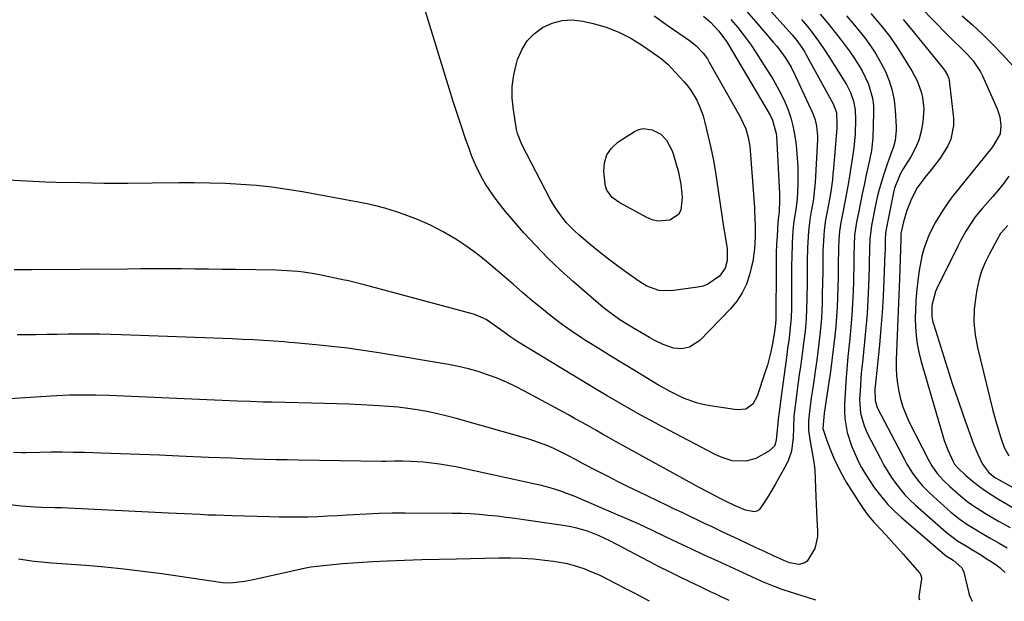
# Model space of a CAD drawing. Units: inches. Extents: x 1926143 to 1931495, y 384874 to 390208.
# Drawn here: x 1926396 to 1926720, y 384952 to 385143 of the extents above; entities that cross this region are included whole.
import ezdxf

# ---------------------------------------------------------------- set-up
doc = ezdxf.new("R2010")
doc.units = ezdxf.units.IN
doc.header["$MEASUREMENT"] = 0
doc.layers.add('7', color=7, linetype='Continuous')
doc.layers.add('8', color=7, linetype='Continuous')

msp = doc.modelspace()

# ---------------------------------------------------------------- linework, layer by layer
at = {"layer": '7', "color": 18}
for points in [[(1926604.55, 385144.41, 1824), (1926609.16, 385141.2, 1824), (1926616.45, 385136.08, 1824), (1926618.28, 385134.64, 1824), (1926620.71, 385132.12, 1824), (1926622.07, 385130.24, 1824), (1926622.68, 385129.24, 1824), (1926632.86, 385111.14, 1824), (1926634.67, 385107.17, 1824), (1926635.51, 385104.38, 1824), (1926636.04, 385101.53, 1824), (1926636.19, 385100.08, 1824), (1926637.55, 385081.31, 1824), (1926637.63, 385080.11, 1824), (1926637.79, 385075.29, 1824), (1926637.76, 385071.68, 1824), (1926637.57, 385067.68, 1824), (1926636.98, 385063.47, 1824), (1926636.52, 385061.39, 1824), (1926635.95, 385059.13, 1824), (1926634.9, 385056.05, 1824), (1926633.56, 385053.14, 1824), (1926631.78, 385050.47, 1824), (1926629.71, 385047.97, 1824), (1926619.54, 385037.51, 1824), (1926616.2, 385035.33, 1824), (1926613.58, 385034.73, 1824), (1926610.95, 385034.93, 1824), (1926607.53, 385036.18, 1824), (1926604.5, 385037.65, 1824), (1926603.03, 385038.46, 1824), (1926597.76, 385041.53, 1824), (1926593.54, 385044.13, 1824), (1926590.81, 385046, 1824), (1926588.2, 385048.01, 1824), (1926586.93, 385049.07, 1824), (1926578.01, 385056.79, 1824), (1926573.73, 385060.64, 1824), (1926569.56, 385064.61, 1824), (1926565.56, 385068.74, 1824), (1926561.67, 385072.98, 1824), (1926556.99, 385078.3, 1824), (1926555.55, 385079.99, 1824), (1926552.8, 385083.47, 1824), (1926551.36, 385085.45, 1824), (1926549.05, 385088.97, 1824), (1926548, 385090.8, 1824), (1926546.09, 385094.55, 1824), (1926544.44, 385098.41, 1824), (1926543.7, 385100.39, 1824), (1926542.33, 385104.31, 1824), (1926540.98, 385108.27, 1824), (1926539.65, 385112.24, 1824), (1926538.37, 385116.22, 1824), (1926537.13, 385120.22, 1824), (1926528.5, 385148.37, 1824)], [(1926641.94, 385147.04, 1816), (1926649.93, 385138.21, 1816), (1926651.87, 385135.88, 1816), (1926653.61, 385133.4, 1816), (1926654.14, 385132.53, 1816), (1926654.64, 385131.65, 1816), (1926663.48, 385115.47, 1816), (1926664.59, 385112.56, 1816), (1926664.71, 385108.43, 1816), (1926664.66, 385107.6, 1816), (1926663.6, 385094.19, 1816), (1926663.42, 385092.29, 1816), (1926663.21, 385090.39, 1816), (1926662.66, 385086.6, 1816), (1926662, 385082.83, 1816), (1926661.28, 385078.89, 1816), (1926660.99, 385077.2, 1816), (1926660.53, 385073.79, 1816), (1926660.37, 385072.07, 1816), (1926660.15, 385068.63, 1816), (1926660.1, 385066.91, 1816), (1926660.07, 385065.19, 1816), (1926660.03, 385059.57, 1816), (1926660, 385057.12, 1816), (1926659.91, 385052.24, 1816), (1926659.84, 385049.8, 1816), (1926659.59, 385044.92, 1816), (1926659.39, 385042.48, 1816), (1926659.07, 385039.33, 1816), (1926658.76, 385036.54, 1816), (1926658.42, 385033.75, 1816), (1926658.05, 385030.97, 1816), (1926657.66, 385028.18, 1816), (1926656.96, 385023.33, 1816), (1926656.66, 385021.28, 1816), (1926656.37, 385019.24, 1816), (1926655.79, 385015.14, 1816), (1926655.31, 385011.04, 1816), (1926655.38, 385007.97, 1816), (1926655.75, 385004.92, 1816), (1926657.17, 384996.74, 1816), (1926657.43, 384994.81, 1816), (1926657.55, 384991.89, 1816), (1926657.63, 384988.97, 1816), (1926657.74, 384986.01, 1816), (1926657.96, 384981.1, 1816), (1926658.1, 384978.64, 1816), (1926658.36, 384974.8, 1816), (1926658.31, 384972.8, 1816), (1926657.39, 384969, 1816), (1926654.88, 384964.79, 1816), (1926654.13, 384964.2, 1816), (1926652.22, 384963.72, 1816), (1926649.05, 384964.27, 1816), (1926648.04, 384964.66, 1816), (1926644.07, 384966.47, 1816), (1926641.09, 384967.84, 1816), (1926638.11, 384969.22, 1816), (1926635.14, 384970.6, 1816), (1926632.18, 384972, 1816), (1926628.58, 384973.71, 1816), (1926626.1, 384974.88, 1816), (1926623.63, 384976.06, 1816), (1926621.16, 384977.24, 1816), (1926618.68, 384978.42, 1816), (1926616.21, 384979.61, 1816), (1926613.74, 384980.79, 1816), (1926611.28, 384981.97, 1816), (1926608.81, 384983.16, 1816), (1926599.32, 384987.71, 1816), (1926595.99, 384989.33, 1816), (1926592.67, 384990.97, 1816), (1926589.36, 384992.64, 1816), (1926586.07, 384994.33, 1816), (1926581.21, 384996.85, 1816), (1926578.67, 384998.23, 1816), (1926576.14, 384999.64, 1816), (1926571.75, 385001.77, 1816), (1926569.52, 385002.75, 1816), (1926564.96, 385004.46, 1816), (1926562.64, 385005.18, 1816), (1926538.97, 385011.86, 1816), (1926535.89, 385012.67, 1816), (1926532.8, 385013.41, 1816), (1926529.68, 385014.05, 1816), (1926526.55, 385014.62, 1816), (1926523.4, 385015.09, 1816), (1926520.25, 385015.49, 1816), (1926517.08, 385015.79, 1816), (1926513.9, 385016.01, 1816), (1926512.16, 385016.11, 1816), (1926508.1, 385016.32, 1816), (1926504.05, 385016.5, 1816), (1926499.99, 385016.64, 1816), (1926495.93, 385016.75, 1816), (1926478.7, 385017.15, 1816), (1926475.83, 385017.22, 1816), (1926471.51, 385017.36, 1816), (1926467.2, 385017.53, 1816), (1926424.96, 385019.32, 1816), (1926420.66, 385019.46, 1816), (1926418.51, 385019.49, 1816), (1926414.21, 385019.48, 1816), (1926412.06, 385019.43, 1816), (1926407.77, 385019.23, 1816), (1926392.3, 385018.27, 1816)], [(1926634.06, 385147.01, 1818), (1926638.06, 385142.45, 1818), (1926643.76, 385135.82, 1818), (1926644.84, 385134.52, 1818), (1926646.88, 385131.82, 1818), (1926647.84, 385130.43, 1818), (1926649.6, 385127.54, 1818), (1926651.12, 385124.52, 1818), (1926656.73, 385112.23, 1818), (1926657.5, 385110.2, 1818), (1926658.01, 385108.08, 1818), (1926658.29, 385104.82, 1818), (1926658.27, 385103.73, 1818), (1926657.54, 385089.5, 1818), (1926657.16, 385085.41, 1818), (1926656.95, 385084, 1818), (1926656.28, 385080.03, 1818), (1926655.82, 385077.38, 1818), (1926655.36, 385073.39, 1818), (1926655.13, 385069.95, 1818), (1926655.02, 385067.91, 1818), (1926654.93, 385063.82, 1818), (1926654.88, 385054.81, 1818), (1926654.86, 385053.09, 1818), (1926654.84, 385051.36, 1818), (1926654.75, 385047.91, 1818), (1926654.58, 385044.47, 1818), (1926654.22, 385040.52, 1818), (1926653.76, 385036.58, 1818), (1926653.5, 385034.61, 1818), (1926653.06, 385031.43, 1818), (1926652.69, 385028.86, 1818), (1926652.33, 385026.29, 1818), (1926651.97, 385023.71, 1818), (1926651.62, 385021.14, 1818), (1926650.92, 385016, 1818), (1926650.55, 385012.54, 1818), (1926650.39, 385008.64, 1818), (1926650.26, 385005.58, 1818), (1926649.71, 385001.03, 1818), (1926648.78, 384998.17, 1818), (1926648.12, 384996.8, 1818), (1926645.48, 384992.01, 1818), (1926644.39, 384990.09, 1818), (1926642.14, 384986.29, 1818), (1926640.97, 384984.42, 1818), (1926639.07, 384981.75, 1818), (1926638.35, 384981.26, 1818), (1926637.52, 384981.06, 1818), (1926634.63, 384981.54, 1818), (1926631.24, 384983.03, 1818), (1926627.81, 384984.68, 1818), (1926626.45, 384985.36, 1818), (1926622.32, 384987.47, 1818), (1926619.61, 384988.93, 1818), (1926594.24, 385002.87, 1818), (1926591.99, 385004.11, 1818), (1926589.75, 385005.37, 1818), (1926587.51, 385006.65, 1818), (1926585.28, 385007.93, 1818), (1926583.05, 385009.21, 1818), (1926580.81, 385010.48, 1818), (1926578.56, 385011.73, 1818), (1926576.3, 385012.97, 1818), (1926561.85, 385020.81, 1818), (1926558.89, 385022.32, 1818), (1926555.89, 385023.75, 1818), (1926552.82, 385025.03, 1818), (1926549.71, 385026.21, 1818), (1926546.54, 385027.24, 1818), (1926543.35, 385028.16, 1818), (1926540.11, 385028.91, 1818), (1926536.85, 385029.54, 1818), (1926513.9, 385033.39, 1818), (1926508.73, 385034.2, 1818), (1926503.54, 385034.93, 1818), (1926498.35, 385035.55, 1818), (1926493.14, 385036.08, 1818), (1926486.09, 385036.73, 1818), (1926484.4, 385036.88, 1818), (1926482.7, 385037.02, 1818), (1926479.31, 385037.26, 1818), (1926475.91, 385037.47, 1818), (1926472.45, 385037.68, 1818), (1926469, 385037.87, 1818), (1926467.27, 385037.95, 1818), (1926465.54, 385038.02, 1818), (1926429.02, 385039.37, 1818), (1926425.51, 385039.48, 1818), (1926422, 385039.56, 1818), (1926418.49, 385039.58, 1818), (1926414.98, 385039.58, 1818), (1926411.47, 385039.54, 1818), (1926407.96, 385039.5, 1818), (1926404.45, 385039.44, 1818), (1926400.94, 385039.37, 1818), (1926399.19, 385039.34, 1818), (1926394.81, 385039.32, 1818)], [(1926659.21, 385145.02, 1812), (1926661.71, 385142.03, 1812), (1926664.15, 385139, 1812), (1926666.5, 385135.91, 1812), (1926668.81, 385132.77, 1812), (1926670.51, 385130.39, 1812), (1926673.08, 385126.29, 1812), (1926675.13, 385121.92, 1812), (1926676.45, 385117.32, 1812), (1926676.72, 385114.96, 1812), (1926676.81, 385112.56, 1812), (1926676.58, 385104.31, 1812), (1926676.11, 385100.08, 1812), (1926675.47, 385096.95, 1812), (1926675.24, 385095.91, 1812), (1926674.26, 385091.47, 1812), (1926673.65, 385088.63, 1812), (1926673.04, 385085.79, 1812), (1926672.46, 385082.95, 1812), (1926671.88, 385080.1, 1812), (1926671.17, 385076.52, 1812), (1926670.55, 385072.24, 1812), (1926670.36, 385069.01, 1812), (1926670.32, 385065.71, 1812), (1926670.26, 385061.33, 1812), (1926670.2, 385059.14, 1812), (1926670.13, 385056.95, 1812), (1926670.02, 385053.57, 1812), (1926669.84, 385049.69, 1812), (1926669.61, 385045.81, 1812), (1926669.3, 385041.95, 1812), (1926668.92, 385038.08, 1812), (1926668.72, 385036.18, 1812), (1926668.31, 385032.12, 1812), (1926667.95, 385028.06, 1812), (1926667.66, 385024, 1812), (1926667.4, 385019.93, 1812), (1926667.22, 385016.49, 1812), (1926667.2, 385014.15, 1812), (1926667.32, 385011.82, 1812), (1926668.12, 385007.22, 1812), (1926669.52, 385002.74, 1812), (1926671.39, 384998.45, 1812), (1926671.62, 384997.99, 1812), (1926672.85, 384995.7, 1812), (1926674.14, 384993.44, 1812), (1926675.54, 384991.25, 1812), (1926677.01, 384989.1, 1812), (1926679.5, 384985.83, 1812), (1926681.51, 384983.48, 1812), (1926683.68, 384981.27, 1812), (1926685.96, 384979.17, 1812), (1926700.1, 384967, 1812), (1926700.3, 384966.84, 1812), (1926700.71, 384966.52, 1812), (1926702.94, 384965.12, 1812), (1926705.84, 384962.62, 1812), (1926706.2, 384961.92, 1812), (1926706.47, 384961.16, 1812), (1926708.17, 384954.2, 1812), (1926708.29, 384953.74, 1812), (1926709.22, 384951.56, 1812)], [(1926675.83, 385145.27, 1808), (1926679.07, 385141.54, 1808), (1926682.11, 385137.67, 1808), (1926684.85, 385133.58, 1808), (1926689.33, 385126.36, 1808), (1926691.13, 385123, 1808), (1926692.48, 385119.43, 1808), (1926692.92, 385117.58, 1808), (1926693.29, 385113.83, 1808), (1926692.99, 385109.53, 1808), (1926692.48, 385106.49, 1808), (1926691.7, 385103.54, 1808), (1926690.51, 385100.73, 1808), (1926689.05, 385098.01, 1808), (1926686.56, 385094.06, 1808), (1926685.55, 385092.33, 1808), (1926683.66, 385087.72, 1808), (1926683.43, 385086.75, 1808), (1926680.97, 385074.15, 1808), (1926680.76, 385072.85, 1808), (1926680.61, 385070.67, 1808), (1926680.55, 385067.1, 1808), (1926680.52, 385066.21, 1808), (1926680.21, 385057.34, 1808), (1926679.96, 385052.02, 1808), (1926679.65, 385046.71, 1808), (1926679.22, 385041.4, 1808), (1926678.73, 385036.1, 1808), (1926677.51, 385024.39, 1808), (1926677.25, 385021.32, 1808), (1926677.26, 385017.69, 1808), (1926677.97, 385015.46, 1808), (1926678.22, 385014.93, 1808), (1926686.94, 384998.25, 1808), (1926687.78, 384996.74, 1808), (1926689.6, 384993.81, 1808), (1926691.65, 384991.03, 1808), (1926692.76, 384989.71, 1808), (1926695.2, 384987.27, 1808), (1926701.26, 384981.8, 1808), (1926702.25, 384980.93, 1808), (1926705.32, 384978.48, 1808), (1926707.47, 384976.97, 1808), (1926708.58, 384976.27, 1808), (1926712.78, 384973.81, 1808), (1926715.45, 384972.25, 1808), (1926718.12, 384970.69, 1808), (1926720.79, 384969.13, 1808)], [(1926692.32, 385147.18, 1804), (1926700.87, 385138.43, 1804), (1926703.13, 385136.18, 1804), (1926705.44, 385133.99, 1804), (1926707.71, 385131.76, 1804), (1926709.62, 385129.59, 1804), (1926711.99, 385126, 1804), (1926712.63, 385124.71, 1804), (1926717.46, 385113.86, 1804), (1926718.35, 385111.18, 1804), (1926718.66, 385108.37, 1804), (1926718.45, 385105.57, 1804), (1926716.2, 385101.63, 1804), (1926715.63, 385100.9, 1804), (1926704.92, 385087.71, 1804), (1926703.02, 385085.27, 1804), (1926701.2, 385082.79, 1804), (1926699.49, 385080.23, 1804), (1926697.17, 385076.5, 1804), (1926694.96, 385072.21, 1804), (1926693.31, 385067.67, 1804), (1926692.7, 385065.32, 1804), (1926691.76, 385060.58, 1804), (1926691.45, 385058.17, 1804), (1926690.93, 385053.26, 1804), (1926690.69, 385050.44, 1804), (1926690.54, 385047.62, 1804), (1926690.51, 385044.8, 1804), (1926690.56, 385041.97, 1804), (1926690.78, 385039.16, 1804), (1926691.12, 385036.37, 1804), (1926691.68, 385033.62, 1804), (1926692.36, 385030.88, 1804), (1926699.58, 385006.09, 1804), (1926700.06, 385004.54, 1804), (1926701.2, 385001.49, 1804), (1926702.94, 384997.65, 1804), (1926703.43, 384996.78, 1804), (1926704.49, 384995.49, 1804), (1926707.13, 384993.03, 1804), (1926709.77, 384990.85, 1804), (1926711.68, 384989.36, 1804), (1926713.63, 384987.93, 1804), (1926717.71, 384985.33, 1804), (1926723.14, 384982.17, 1804)], [(1926620.74, 385144.38, 1822), (1926623.04, 385142.37, 1822), (1926625.88, 385139.43, 1822), (1926628.33, 385136.04, 1822), (1926628.87, 385135.15, 1822), (1926642.7, 385111.76, 1822), (1926643.54, 385110.13, 1822), (1926644.73, 385105.72, 1822), (1926644.81, 385104.81, 1822), (1926645.77, 385085.87, 1822), (1926645.83, 385083.78, 1822), (1926645.73, 385079.9, 1822), (1926645.38, 385077.49, 1822), (1926645.32, 385076.89, 1822), (1926645.29, 385076.59, 1822), (1926645.01, 385071.82, 1822), (1926644.87, 385069.14, 1822), (1926644.76, 385066.45, 1822), (1926644.7, 385063.76, 1822), (1926644.67, 385061.08, 1822), (1926644.61, 385045.31, 1822), (1926644.6, 385045.02, 1822), (1926644.59, 385044.44, 1822), (1926644.51, 385042.99, 1822), (1926644.18, 385040.5, 1822), (1926644.03, 385039.64, 1822), (1926643.4, 385035.99, 1822), (1926642.95, 385033.74, 1822), (1926641.82, 385029.32, 1822), (1926641.14, 385027.13, 1822), (1926638.46, 385019.17, 1822), (1926637.05, 385016.53, 1822), (1926634.69, 385014.86, 1822), (1926631.71, 385014.63, 1822), (1926622.97, 385015.97, 1822), (1926620.72, 385016.41, 1822), (1926618.5, 385016.96, 1822), (1926614.19, 385018.53, 1822), (1926610.04, 385020.53, 1822), (1926606.02, 385022.77, 1822), (1926598.57, 385027.23, 1822), (1926594.39, 385029.76, 1822), (1926590.23, 385032.31, 1822), (1926586.09, 385034.91, 1822), (1926581.97, 385037.52, 1822), (1926580.6, 385038.41, 1822), (1926577.22, 385040.66, 1822), (1926573.9, 385043, 1822), (1926570.67, 385045.46, 1822), (1926567.5, 385048, 1822), (1926564.38, 385050.61, 1822), (1926561.27, 385053.24, 1822), (1926558.19, 385055.89, 1822), (1926555.12, 385058.55, 1822), (1926550.79, 385062.34, 1822), (1926548.02, 385064.63, 1822), (1926545.19, 385066.82, 1822), (1926542.24, 385068.87, 1822), (1926539.23, 385070.82, 1822), (1926535.06, 385073.3, 1822), (1926530.91, 385075.47, 1822), (1926526.63, 385077.38, 1822), (1926522.24, 385079.04, 1822), (1926520.02, 385079.79, 1822), (1926515.84, 385081.05, 1822), (1926512.92, 385081.84, 1822), (1926509.98, 385082.51, 1822), (1926507.02, 385083.11, 1822), (1926488.79, 385086.44, 1822), (1926483.73, 385087.26, 1822), (1926478.67, 385087.97, 1822), (1926473.58, 385088.5, 1822), (1926468.47, 385088.91, 1822), (1926463.36, 385089.17, 1822), (1926458.24, 385089.35, 1822), (1926453.12, 385089.41, 1822), (1926448, 385089.4, 1822), (1926439.19, 385089.29, 1822), (1926431.27, 385089.24, 1822), (1926423.34, 385089.26, 1822), (1926415.41, 385089.38, 1822), (1926407.49, 385089.57, 1822), (1926404.06, 385089.68, 1822), (1926397.85, 385089.96, 1822), (1926391.66, 385090.36, 1822)], [(1926602.15, 385055.41, 1826), (1926599.78, 385056.83, 1826), (1926595.72, 385059.68, 1826), (1926592.58, 385061.95, 1826), (1926589.49, 385064.27, 1826), (1926586.46, 385066.67, 1826), (1926583.48, 385069.14, 1826), (1926579.74, 385072.3, 1826), (1926578.33, 385073.58, 1826), (1926575.69, 385076.3, 1826), (1926574.46, 385077.75, 1826), (1926572.23, 385080.83, 1826), (1926571.24, 385082.44, 1826), (1926570.32, 385084.1, 1826), (1926560.96, 385102.08, 1826), (1926559.49, 385105.74, 1826), (1926559.22, 385107.03, 1826), (1926558.18, 385113.48, 1826), (1926557.83, 385117.34, 1826), (1926557.82, 385121.18, 1826), (1926558.32, 385124.98, 1826), (1926559.16, 385128.77, 1826), (1926559.55, 385130.1, 1826), (1926560.91, 385133.29, 1826), (1926562.67, 385136.17, 1826), (1926565.03, 385138.57, 1826), (1926567.8, 385140.66, 1826), (1926570.97, 385142.06, 1826), (1926574.22, 385142.95, 1826), (1926577.59, 385143.09, 1826), (1926581.04, 385142.72, 1826), (1926584.46, 385141.94, 1826), (1926588.78, 385140.69, 1826), (1926592.95, 385139.12, 1826), (1926596.91, 385137.09, 1826), (1926600.74, 385134.73, 1826), (1926605.78, 385131.21, 1826), (1926606.94, 385130.33, 1826), (1926609.12, 385128.42, 1826), (1926610.13, 385127.37, 1826), (1926614.38, 385122.68, 1826), (1926615.57, 385121.27, 1826), (1926616.68, 385119.79, 1826), (1926618.57, 385116.63, 1826), (1926619.36, 385114.95, 1826), (1926620.64, 385111.5, 1826), (1926621.13, 385109.71, 1826), (1926622.34, 385104.67, 1826), (1926623.17, 385100.99, 1826), (1926623.92, 385097.3, 1826), (1926624.57, 385093.58, 1826), (1926625.15, 385089.85, 1826), (1926625.68, 385086.11, 1826), (1926626.23, 385082.38, 1826), (1926626.81, 385078.65, 1826), (1926627.4, 385074.92, 1826), (1926628.46, 385068.45, 1826), (1926628.55, 385067.79, 1826), (1926628.63, 385063.81, 1826), (1926627.92, 385061.31, 1826), (1926626.08, 385058.73, 1826), (1926622.22, 385056.01, 1826), (1926620.62, 385055.44, 1826), (1926618.94, 385055.06, 1826), (1926610.1, 385053.83, 1826), (1926606.03, 385053.99, 1826), (1926602.15, 385055.41, 1826)], [(1926653.1, 385143.23, 1814), (1926655.01, 385140.89, 1814), (1926656.86, 385138.5, 1814), (1926658.66, 385136.08, 1814), (1926660.38, 385133.59, 1814), (1926662.04, 385131.07, 1814), (1926667.12, 385123.09, 1814), (1926667.88, 385121.81, 1814), (1926669.2, 385119.16, 1814), (1926670.21, 385116.37, 1814), (1926670.73, 385113.49, 1814), (1926670.83, 385110.3, 1814), (1926670.69, 385105.61, 1814), (1926670.25, 385100.94, 1814), (1926669.66, 385096.57, 1814), (1926668.88, 385091.66, 1814), (1926668.4, 385089, 1814), (1926667.51, 385084.31, 1814), (1926666.61, 385079.63, 1814), (1926666, 385076.32, 1814), (1926665.61, 385073.55, 1814), (1926665.36, 385070.76, 1814), (1926665.23, 385067.96, 1814), (1926665.2, 385066.56, 1814), (1926665.18, 385063.68, 1814), (1926665.15, 385060.84, 1814), (1926665.1, 385058, 1814), (1926665.03, 385055.16, 1814), (1926664.93, 385051.68, 1814), (1926664.79, 385048.52, 1814), (1926664.6, 385045.37, 1814), (1926664.34, 385042.21, 1814), (1926664.03, 385039.07, 1814), (1926663.52, 385034.52, 1814), (1926663.08, 385030.92, 1814), (1926662.59, 385027.32, 1814), (1926662.08, 385023.72, 1814), (1926660.57, 385013.58, 1814), (1926660.38, 385012.23, 1814), (1926660.07, 385008.55, 1814), (1926661.35, 385004.58, 1814), (1926662.46, 385001.65, 1814), (1926663.71, 384998.77, 1814), (1926665.47, 384995.05, 1814), (1926667.3, 384991.6, 1814), (1926667.81, 384990.77, 1814), (1926671.77, 384984.49, 1814), (1926673.37, 384982.12, 1814), (1926675.06, 384979.82, 1814), (1926676.88, 384977.63, 1814), (1926678.8, 384975.5, 1814), (1926680.77, 384973.42, 1814), (1926682.72, 384971.33, 1814), (1926684.65, 384969.21, 1814), (1926686.57, 384967.07, 1814), (1926691.96, 384960.99, 1814), (1926692.16, 384960.71, 1814), (1926692.53, 384959.4, 1814), (1926692.52, 384958.7, 1814), (1926692.48, 384958.34, 1814), (1926691.65, 384953.05, 1814), (1926691.64, 384952.7, 1814), (1926691.89, 384952.04, 1814)], [(1926686.56, 385143.26, 1806), (1926688.81, 385140.55, 1806), (1926699.41, 385127.57, 1806), (1926700.16, 385126.56, 1806), (1926701.13, 385124.95, 1806), (1926701.52, 385123.78, 1806), (1926701.63, 385123.17, 1806), (1926703.05, 385110.7, 1806), (1926703.09, 385108.34, 1806), (1926702.18, 385103.81, 1806), (1926701.22, 385101.64, 1806), (1926698.66, 385097.53, 1806), (1926695.73, 385093.68, 1806), (1926693.62, 385091.17, 1806), (1926691.18, 385087.81, 1806), (1926689.25, 385084.15, 1806), (1926687.73, 385080.27, 1806), (1926686.68, 385076.53, 1806), (1926685.81, 385072.74, 1806), (1926685.76, 385072.16, 1806), (1926685.74, 385071.08, 1806), (1926685.73, 385070.85, 1806), (1926685.29, 385057.79, 1806), (1926685.1, 385052.47, 1806), (1926684.91, 385047.15, 1806), (1926684.69, 385041.83, 1806), (1926684.47, 385036.51, 1806), (1926684.24, 385031.14, 1806), (1926684.22, 385028.51, 1806), (1926684.33, 385025.9, 1806), (1926684.63, 385023.3, 1806), (1926685.05, 385020.7, 1806), (1926685.66, 385018.16, 1806), (1926686.41, 385015.65, 1806), (1926687.37, 385013.22, 1806), (1926688.45, 385010.83, 1806), (1926694.95, 384997.96, 1806), (1926695.95, 384996.16, 1806), (1926697.73, 384993.63, 1806), (1926699.83, 384991.36, 1806), (1926701.89, 384989.42, 1806), (1926704.65, 384986.94, 1806), (1926707.53, 384984.61, 1806), (1926709.02, 384983.5, 1806), (1926712.1, 384981.44, 1806), (1926713.68, 384980.47, 1806), (1926717.96, 384977.99, 1806), (1926721.71, 384975.83, 1806)], [(1926705.97, 385144.45, 1802), (1926709.41, 385141.44, 1802), (1926712.76, 385138.35, 1802), (1926715.99, 385135.12, 1802), (1926719.13, 385131.81, 1802), (1926723.86, 385126.62, 1802)], [(1926606.76, 385105.45, 1828), (1926608.56, 385103.54, 1828), (1926610.43, 385099.98, 1828), (1926610.87, 385098.7, 1828), (1926612.02, 385094.83, 1828), (1926612.41, 385093.4, 1828), (1926613.36, 385089.02, 1828), (1926613.75, 385084.58, 1828), (1926613.27, 385080.47, 1828), (1926612.53, 385079.03, 1828), (1926609.75, 385077.17, 1828), (1926605.75, 385076.8, 1828), (1926603.9, 385077.23, 1828), (1926602.08, 385077.96, 1828), (1926593.23, 385082.79, 1828), (1926590.73, 385084.62, 1828), (1926588.92, 385087.07, 1828), (1926588.6, 385088.03, 1828), (1926588.4, 385089.03, 1828), (1926587.97, 385093.18, 1828), (1926588.17, 385096.05, 1828), (1926588.91, 385098.66, 1828), (1926590.48, 385100.87, 1828), (1926592.59, 385102.82, 1828), (1926598.01, 385106.3, 1828), (1926599.44, 385106.95, 1828), (1926600.89, 385107.32, 1828), (1926603.91, 385106.94, 1828), (1926606.76, 385105.45, 1828)], [(1926721.35, 385091.58, 1802), (1926719.67, 385089.29, 1802), (1926717.89, 385087.08, 1802), (1926716.04, 385084.92, 1802), (1926712.66, 385081.14, 1802), (1926710.29, 385078.25, 1802), (1926709.2, 385076.73, 1802), (1926707.21, 385073.56, 1802), (1926705.39, 385070.29, 1802), (1926704.53, 385068.62, 1802), (1926697.67, 385054.65, 1802), (1926697.21, 385053.61, 1802), (1926696.02, 385049.02, 1802), (1926696.02, 385045.35, 1802), (1926696.35, 385043.54, 1802), (1926696.59, 385042.66, 1802), (1926699.32, 385033.86, 1802), (1926701, 385028.59, 1802), (1926702.71, 385023.33, 1802), (1926704.49, 385018.1, 1802), (1926706.31, 385012.87, 1802), (1926709.14, 385004.88, 1802), (1926709.72, 385003.32, 1802), (1926710.96, 385000.24, 1802), (1926712.6, 384996.75, 1802), (1926714.67, 384994.09, 1802), (1926716.31, 384992.7, 1802), (1926717.19, 384992.1, 1802), (1926718.12, 384991.54, 1802), (1926736.13, 384981.62, 1802)], [(1926657.8, 384951.9, 1814), (1926647.37, 384955.26, 1814), (1926646.38, 384955.58, 1814), (1926644.41, 384956.28, 1814), (1926640.55, 384957.85, 1814), (1926639.6, 384958.28, 1814), (1926625.23, 384964.85, 1814), (1926620.97, 384966.81, 1814), (1926616.72, 384968.8, 1814), (1926612.48, 384970.81, 1814), (1926608.26, 384972.85, 1814), (1926604.02, 384974.86, 1814), (1926599.77, 384976.84, 1814), (1926595.49, 384978.75, 1814), (1926591.19, 384980.62, 1814), (1926578.2, 384986.16, 1814), (1926576.64, 384986.79, 1814), (1926573.48, 384987.95, 1814), (1926570.26, 384988.94, 1814), (1926567.01, 384989.79, 1814), (1926565.36, 384990.16, 1814), (1926539.18, 384995.82, 1814), (1926536.54, 384996.33, 1814), (1926533.89, 384996.78, 1814), (1926531.23, 384997.11, 1814), (1926528.55, 384997.38, 1814), (1926524.57, 384997.67, 1814), (1926521.79, 384997.73, 1814), (1926519.01, 384997.68, 1814), (1926516.23, 384997.66, 1814), (1926514.84, 384997.67, 1814), (1926487.43, 384998.08, 1814), (1926483.73, 384998.14, 1814), (1926480.02, 384998.22, 1814), (1926476.32, 384998.31, 1814), (1926472.62, 384998.42, 1814), (1926468.92, 384998.55, 1814), (1926465.21, 384998.68, 1814), (1926461.51, 384998.83, 1814), (1926457.81, 384998.99, 1814), (1926448, 384999.43, 1814), (1926441.6, 384999.7, 1814), (1926435.2, 384999.95, 1814), (1926428.79, 385000.17, 1814), (1926422.39, 385000.38, 1814), (1926416.92, 385000.54, 1814), (1926413.25, 385000.62, 1814), (1926409.58, 385000.66, 1814), (1926405.92, 385000.65, 1814), (1926402.25, 385000.61, 1814), (1926397.63, 385000.52, 1814), (1926396.28, 385000.51, 1814), (1926393.57, 385000.63, 1814)], [(1926629.19, 384951.84, 1812), (1926626.11, 384953.28, 1812), (1926624.58, 384954, 1812), (1926623.04, 384954.72, 1812), (1926619.98, 384956.18, 1812), (1926616.28, 384957.95, 1812), (1926612.91, 384959.58, 1812), (1926609.55, 384961.24, 1812), (1926606.21, 384962.94, 1812), (1926602.88, 384964.66, 1812), (1926590.15, 384971.33, 1812), (1926588.3, 384972.25, 1812), (1926586.41, 384973.11, 1812), (1926582.55, 384974.62, 1812), (1926578.58, 384975.78, 1812), (1926576.56, 384976.21, 1812), (1926574.52, 384976.57, 1812), (1926561.67, 384978.44, 1812), (1926558.73, 384978.84, 1812), (1926555.8, 384979.22, 1812), (1926552.86, 384979.57, 1812), (1926549.91, 384979.88, 1812), (1926546.96, 384980.14, 1812), (1926544.01, 384980.34, 1812), (1926541.06, 384980.46, 1812), (1926538.1, 384980.52, 1812), (1926522.54, 384980.61, 1812), (1926518.28, 384980.58, 1812), (1926514.03, 384980.5, 1812), (1926509.77, 384980.32, 1812), (1926505.52, 384980.08, 1812), (1926503.41, 384979.93, 1812), (1926500.22, 384979.74, 1812), (1926497.02, 384979.57, 1812), (1926493.82, 384979.43, 1812), (1926490.62, 384979.33, 1812), (1926487.42, 384979.27, 1812), (1926484.22, 384979.24, 1812), (1926481.02, 384979.27, 1812), (1926477.82, 384979.34, 1812), (1926465.59, 384979.71, 1812), (1926462.97, 384979.79, 1812), (1926460.34, 384979.89, 1812), (1926457.71, 384979.99, 1812), (1926455.09, 384980.11, 1812), (1926452.46, 384980.23, 1812), (1926449.84, 384980.35, 1812), (1926447.21, 384980.48, 1812), (1926444.59, 384980.6, 1812), (1926411.56, 384982.21, 1812), (1926409.36, 384982.31, 1812), (1926407.16, 384982.39, 1812), (1926402.76, 384982.49, 1812), (1926400.56, 384982.56, 1812), (1926396.17, 384982.86, 1812), (1926391.42, 384983.47, 1812)]]:
    msp.add_polyline3d(points, dxfattribs=at)
at = {"layer": '8', "color": 18}
for points in [[(1926629.83, 385143.23, 1820), (1926632.04, 385140.58, 1820), (1926634.16, 385137.86, 1820), (1926636.21, 385135.08, 1820), (1926638.16, 385132.24, 1820), (1926640.04, 385129.34, 1820), (1926643.67, 385123.51, 1820), (1926645.08, 385121.1, 1820), (1926646.39, 385118.64, 1820), (1926647.55, 385116.1, 1820), (1926648.61, 385113.52, 1820), (1926649.49, 385110.88, 1820), (1926650.24, 385108.2, 1820), (1926650.78, 385105.47, 1820), (1926651.19, 385102.71, 1820), (1926651.44, 385100.47, 1820), (1926651.68, 385097.6, 1820), (1926651.84, 385094.72, 1820), (1926651.87, 385091.84, 1820), (1926651.81, 385088.95, 1820), (1926651.58, 385084.02, 1820), (1926651.16, 385080.68, 1820), (1926650.62, 385077.43, 1820), (1926650.42, 385075.81, 1820), (1926650.35, 385074.99, 1820), (1926650.14, 385071.9, 1820), (1926650, 385069.54, 1820), (1926649.83, 385064.81, 1820), (1926649.8, 385062.45, 1820), (1926649.74, 385050.06, 1820), (1926649.72, 385048.04, 1820), (1926649.63, 385045.02, 1820), (1926649.23, 385040.56, 1820), (1926648.94, 385038.26, 1820), (1926648.48, 385034.88, 1820), (1926648.06, 385031.87, 1820), (1926647.86, 385030.36, 1820), (1926646.34, 385019.04, 1820), (1926646.02, 385016.54, 1820), (1926645.7, 385014.04, 1820), (1926645.41, 385011.53, 1820), (1926645.13, 385009.03, 1820), (1926644.67, 385004.71, 1820), (1926644.4, 385003.35, 1820), (1926644.12, 385002.73, 1820), (1926642.33, 385001, 1820), (1926638.04, 384998.61, 1820), (1926634.7, 384997.75, 1820), (1926630.2, 384997.89, 1820), (1926627.26, 384998.78, 1820), (1926625.84, 384999.37, 1820), (1926624.45, 385000.03, 1820), (1926607.32, 385009.04, 1820), (1926603.63, 385011.01, 1820), (1926599.97, 385013.01, 1820), (1926596.33, 385015.06, 1820), (1926592.71, 385017.14, 1820), (1926589.11, 385019.26, 1820), (1926585.52, 385021.39, 1820), (1926581.93, 385023.54, 1820), (1926578.36, 385025.7, 1820), (1926559.61, 385037.08, 1820), (1926557.33, 385038.55, 1820), (1926554.08, 385040.98, 1820), (1926551.9, 385042.59, 1820), (1926549.2, 385044.37, 1820), (1926546.45, 385045.64, 1820), (1926545, 385046.12, 1820), (1926509.47, 385055.72, 1820), (1926508.61, 385055.95, 1820), (1926505.15, 385056.83, 1820), (1926503.41, 385057.22, 1820), (1926502.54, 385057.41, 1820), (1926494.34, 385059.14, 1820), (1926492.58, 385059.48, 1820), (1926489.03, 385060.01, 1820), (1926487.25, 385060.21, 1820), (1926483.67, 385060.48, 1820), (1926480.08, 385060.61, 1820), (1926466.7, 385060.85, 1820), (1926462.25, 385060.92, 1820), (1926457.79, 385060.98, 1820), (1926453.34, 385061.03, 1820), (1926448.89, 385061.07, 1820), (1926444.44, 385061.08, 1820), (1926439.98, 385061.09, 1820), (1926435.53, 385061.07, 1820), (1926431.08, 385061.04, 1820), (1926399.65, 385060.75, 1820), (1926396.75, 385060.73, 1820), (1926393.85, 385060.74, 1820)], [(1926667.84, 385144.5, 1810), (1926669.92, 385142.09, 1810), (1926671.94, 385139.64, 1810), (1926673.92, 385137.16, 1810), (1926675.79, 385134.6, 1810), (1926677.53, 385131.97, 1810), (1926679.1, 385129.23, 1810), (1926680.69, 385126.09, 1810), (1926681.93, 385123, 1810), (1926682.92, 385119.86, 1810), (1926683.54, 385116.62, 1810), (1926683.92, 385113.32, 1810), (1926684.22, 385107.84, 1810), (1926684.24, 385106.73, 1810), (1926683.9, 385103.43, 1810), (1926683.35, 385101.27, 1810), (1926682.23, 385098.29, 1810), (1926681.14, 385095.3, 1810), (1926680.14, 385092.29, 1810), (1926679.35, 385089.77, 1810), (1926678.63, 385087.23, 1810), (1926678, 385084.66, 1810), (1926677.43, 385082.08, 1810), (1926676.08, 385075.33, 1810), (1926675.52, 385070.82, 1810), (1926675.46, 385067.74, 1810), (1926675.37, 385063.12, 1810), (1926675.32, 385061.58, 1810), (1926675.11, 385055.45, 1810), (1926674.9, 385050.85, 1810), (1926674.63, 385046.26, 1810), (1926674.26, 385041.68, 1810), (1926673.82, 385037.09, 1810), (1926673.1, 385030.29, 1810), (1926672.85, 385027.75, 1810), (1926672.63, 385025.21, 1810), (1926672.45, 385022.66, 1810), (1926672.18, 385017.95, 1810), (1926672.46, 385013.6, 1810), (1926673.64, 385009.38, 1810), (1926674.2, 385008.04, 1810), (1926674.83, 385006.71, 1810), (1926679.02, 384998.57, 1810), (1926680.18, 384996.44, 1810), (1926682.71, 384992.32, 1810), (1926684.09, 384990.33, 1810), (1926687.13, 384986.59, 1810), (1926688.81, 384984.86, 1810), (1926690.58, 384983.21, 1810), (1926700.67, 384974.35, 1810), (1926704.41, 384971.52, 1810), (1926707.59, 384969.62, 1810), (1926709.19, 384968.68, 1810), (1926712.34, 384966.72, 1810), (1926713.9, 384965.72, 1810), (1926716.71, 384963.87, 1810), (1926718.46, 384962.54, 1810), (1926720.07, 384961.08, 1810)], [(1926720.96, 385075.43, 1800), (1926718.62, 385072.7, 1800), (1926717.34, 385070.53, 1800), (1926714.91, 385066.06, 1800), (1926713.54, 385063.22, 1800), (1926712.37, 385060.31, 1800), (1926711.48, 385057.3, 1800), (1926710.79, 385054.22, 1800), (1926710.41, 385052.01, 1800), (1926709.95, 385047.78, 1800), (1926709.84, 385043.56, 1800), (1926710.24, 385039.36, 1800), (1926710.99, 385035.18, 1800), (1926715.94, 385014.87, 1800), (1926716.56, 385012.48, 1800), (1926717.21, 385010.1, 1800), (1926718.66, 385005.37, 1800), (1926719.78, 385002.26, 1800), (1926721.31, 384999.45, 1800)], [(1926603.01, 384951.61, 1810), (1926600.52, 384952.91, 1810), (1926598.04, 384954.21, 1810), (1926595.21, 384955.7, 1810), (1926591.84, 384957.46, 1810), (1926590.15, 384958.33, 1810), (1926586.75, 384960.02, 1810), (1926583.27, 384961.53, 1810), (1926581.49, 384962.21, 1810), (1926578.31, 384963.27, 1810), (1926576.02, 384963.89, 1810), (1926571.34, 384964.71, 1810), (1926568.54, 384965.04, 1810), (1926564.77, 384965.4, 1810), (1926560.99, 384965.66, 1810), (1926557.2, 384965.76, 1810), (1926553.4, 384965.76, 1810), (1926539.5, 384965.48, 1810), (1926533.79, 384965.35, 1810), (1926528.08, 384965.18, 1810), (1926522.37, 384964.98, 1810), (1926516.66, 384964.75, 1810), (1926511.82, 384964.53, 1810), (1926508.54, 384964.36, 1810), (1926505.26, 384964.14, 1810), (1926501.98, 384963.88, 1810), (1926498.71, 384963.57, 1810), (1926493.62, 384963.05, 1810), (1926491.45, 384962.77, 1810), (1926489.3, 384962.37, 1810), (1926488.59, 384962.23, 1810), (1926487.88, 384962.07, 1810), (1926472.54, 384958.67, 1810), (1926469.75, 384958.14, 1810), (1926464.89, 384957.59, 1810), (1926462.53, 384957.68, 1810), (1926461.75, 384957.79, 1810), (1926442.46, 384960.57, 1810), (1926436.2, 384961.41, 1810), (1926429.93, 384962.16, 1810), (1926423.65, 384962.79, 1810), (1926417.36, 384963.33, 1810), (1926406.22, 384964.18, 1810), (1926404.03, 384964.32, 1810), (1926400.39, 384964.64, 1810), (1926395.26, 384965.4, 1810)]]:
    msp.add_polyline3d(points, dxfattribs=at)

doc.saveas('drawing.dxf')
